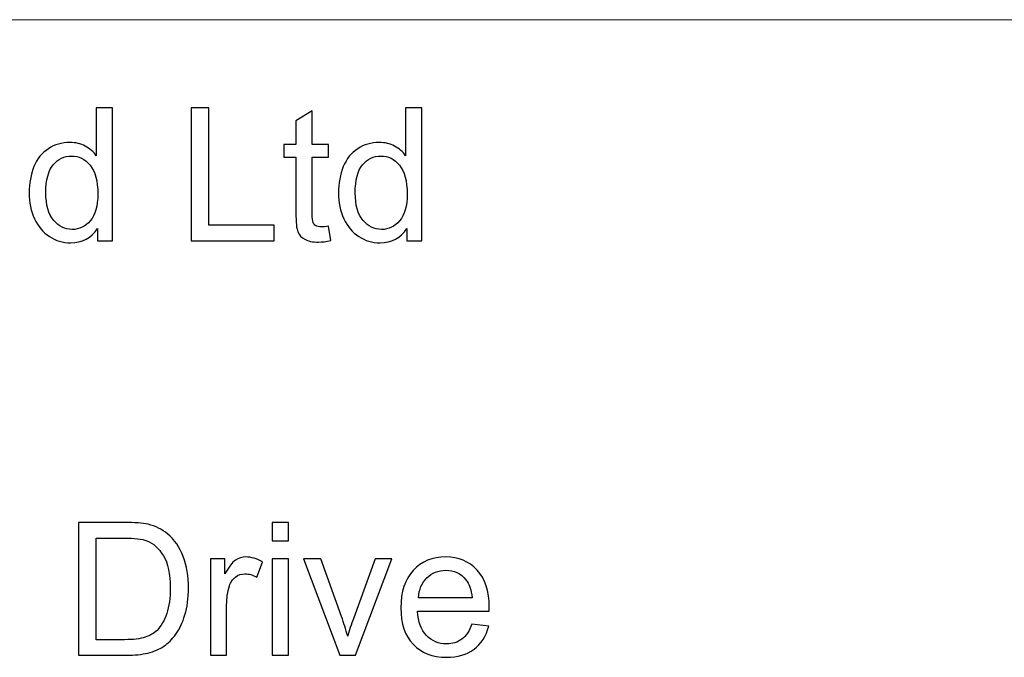
# Model space of a CAD drawing. Units: millimetres. Extents: x -141 to 141, y -99 to 99.
# Drawn here: x -2 to 20, y -53 to -39 of the extents above; entities that cross this region are included whole.
import ezdxf

# ---------------------------------------------------------------- set-up
doc = ezdxf.new("R2010")
doc.units = ezdxf.units.MM
doc.header["$MEASUREMENT"] = 0
doc.layers.add('Layer 1', color=7, linetype='Continuous')

msp = doc.modelspace()

# ---------------------------------------------------------------- linework, layer by layer
at = {"layer": 'Layer 1', "lineweight": 18}
msp.add_open_spline([(-20.3624, -38.7352), (-20.3624, -38.7352), (131.0216, -38.7352), (131.0216, -38.7352)], degree=3, dxfattribs=at)
at = {"layer": 'Layer 1', "color": 250}
for points, knots in [([(-0.719, -43.7806), (-0.719, -43.7806), (-0.719, -43.5019), (-0.719, -43.5019), (-0.719, -43.5019), (-0.858, -43.7185), (-1.0626, -43.8272), (-1.3329, -43.8272), (-1.3329, -43.8272), (-1.5079, -43.8272), (-1.6687, -43.7792), (-1.8148, -43.6825), (-1.8148, -43.6825), (-1.9615, -43.5866), (-2.0751, -43.4518), (-2.1563, -43.2797), (-2.1563, -43.2797), (-2.2367, -43.1068), (-2.2769, -42.9085), (-2.2769, -42.6842), (-2.2769, -42.6842), (-2.2769, -42.4655), (-2.2402, -42.2672), (-2.1675, -42.0887), (-2.1675, -42.0887), (-2.0942, -41.9109), (-1.9848, -41.774), (-1.8388, -41.6795), (-1.8388, -41.6795), (-1.6934, -41.5842), (-1.5297, -41.537), (-1.3498, -41.537), (-1.3498, -41.537), (-1.2172, -41.537), (-1.0993, -41.5652), (-0.9963, -41.6209), (-0.9963, -41.6209), (-0.8933, -41.6766), (-0.8094, -41.75), (-0.7444, -41.8396), (-0.7444, -41.8396), (-0.7444, -41.8396), (-0.7444, -40.7496), (-0.7444, -40.7496), (-0.7444, -40.7496), (-0.7444, -40.7496), (-0.3719, -40.7496), (-0.3719, -40.7496), (-0.3719, -40.7496), (-0.3719, -40.7496), (-0.3719, -43.7806), (-0.3719, -43.7806), (-0.3719, -43.7806), (-0.3719, -43.7806), (-0.719, -43.7806), (-0.719, -43.7806)], [0, 0, 0, 0, 0.0666667, 0.0666667, 0.0666667, 0.0666667, 0.1333333, 0.1333333, 0.1333333, 0.1333333, 0.2, 0.2, 0.2, 0.2, 0.2666667, 0.2666667, 0.2666667, 0.2666667, 0.3333333, 0.3333333, 0.3333333, 0.3333333, 0.4, 0.4, 0.4, 0.4, 0.4666667, 0.4666667, 0.4666667, 0.4666667, 0.5333333, 0.5333333, 0.5333333, 0.5333333, 0.6, 0.6, 0.6, 0.6, 0.6666667, 0.6666667, 0.6666667, 0.6666667, 0.7333333, 0.7333333, 0.7333333, 0.7333333, 0.8, 0.8, 0.8, 0.8, 0.8666667, 0.8666667, 0.8666667, 0.8666667, 1, 1, 1, 1]), ([(1.423, -43.7806), (1.423, -43.7806), (1.423, -40.7496), (1.423, -40.7496), (1.423, -40.7496), (1.423, -40.7496), (1.8252, -40.7496), (1.8252, -40.7496), (1.8252, -40.7496), (1.8252, -40.7496), (1.8252, -43.425), (1.8252, -43.425), (1.8252, -43.425), (1.8252, -43.425), (3.3153, -43.425), (3.3153, -43.425), (3.3153, -43.425), (3.3153, -43.425), (3.3153, -43.7806), (3.3153, -43.7806), (3.3153, -43.7806), (3.3153, -43.7806), (1.423, -43.7806), (1.423, -43.7806)], [0, 0, 0, 0, 0.1428571, 0.1428571, 0.1428571, 0.1428571, 0.2857143, 0.2857143, 0.2857143, 0.2857143, 0.4285714, 0.4285714, 0.4285714, 0.4285714, 0.5714286, 0.5714286, 0.5714286, 0.5714286, 0.7142857, 0.7142857, 0.7142857, 0.7142857, 1, 1, 1, 1]), ([(4.5564, -43.4483), (4.5564, -43.4483), (4.6072, -43.7771), (4.6072, -43.7771), (4.6072, -43.7771), (4.5027, -43.7989), (4.4089, -43.8102), (4.3271, -43.8102), (4.3271, -43.8102), (4.1923, -43.8102), (4.0879, -43.7891), (4.0131, -43.746), (4.0131, -43.746), (3.939, -43.703), (3.8868, -43.6473), (3.8565, -43.5774), (3.8565, -43.5774), (3.8261, -43.5076), (3.8113, -43.3608), (3.8113, -43.1371), (3.8113, -43.1371), (3.8113, -43.1371), (3.8113, -41.8714), (3.8113, -41.8714), (3.8113, -41.8714), (3.8113, -41.8714), (3.5361, -41.8714), (3.5361, -41.8714), (3.5361, -41.8714), (3.5361, -41.8714), (3.5361, -41.5835), (3.5361, -41.5835), (3.5361, -41.5835), (3.5361, -41.5835), (3.8113, -41.5835), (3.8113, -41.5835), (3.8113, -41.5835), (3.8113, -41.5835), (3.8113, -41.0402), (3.8113, -41.0402), (3.8113, -41.0402), (3.8113, -41.0402), (4.1838, -40.8166), (4.1838, -40.8166), (4.1838, -40.8166), (4.1838, -40.8166), (4.1838, -41.5835), (4.1838, -41.5835), (4.1838, -41.5835), (4.1838, -41.5835), (4.5564, -41.5835), (4.5564, -41.5835), (4.5564, -41.5835), (4.5564, -41.5835), (4.5564, -41.8714), (4.5564, -41.8714), (4.5564, -41.8714), (4.5564, -41.8714), (4.1838, -41.8714), (4.1838, -41.8714), (4.1838, -41.8714), (4.1838, -41.8714), (4.1838, -43.1583), (4.1838, -43.1583), (4.1838, -43.1583), (4.1838, -43.2648), (4.1902, -43.3333), (4.2036, -43.3636), (4.2036, -43.3636), (4.2163, -43.394), (4.2374, -43.4179), (4.2671, -43.4363), (4.2671, -43.4363), (4.2967, -43.4539), (4.339, -43.4631), (4.3941, -43.4631), (4.3941, -43.4631), (4.435, -43.4631), (4.4893, -43.4582), (4.5564, -43.4483)], [0, 0, 0, 0, 0.047619, 0.047619, 0.047619, 0.047619, 0.0952381, 0.0952381, 0.0952381, 0.0952381, 0.1428571, 0.1428571, 0.1428571, 0.1428571, 0.1904762, 0.1904762, 0.1904762, 0.1904762, 0.2380952, 0.2380952, 0.2380952, 0.2380952, 0.2857143, 0.2857143, 0.2857143, 0.2857143, 0.3333333, 0.3333333, 0.3333333, 0.3333333, 0.3809524, 0.3809524, 0.3809524, 0.3809524, 0.4285714, 0.4285714, 0.4285714, 0.4285714, 0.4761905, 0.4761905, 0.4761905, 0.4761905, 0.5238095, 0.5238095, 0.5238095, 0.5238095, 0.5714286, 0.5714286, 0.5714286, 0.5714286, 0.6190476, 0.6190476, 0.6190476, 0.6190476, 0.6666667, 0.6666667, 0.6666667, 0.6666667, 0.7142857, 0.7142857, 0.7142857, 0.7142857, 0.7619048, 0.7619048, 0.7619048, 0.7619048, 0.8095238, 0.8095238, 0.8095238, 0.8095238, 0.8571429, 0.8571429, 0.8571429, 0.8571429, 0.9047619, 0.9047619, 0.9047619, 0.9047619, 1, 1, 1, 1]), ([(6.3422, -43.7806), (6.3422, -43.7806), (6.3422, -43.5019), (6.3422, -43.5019), (6.3422, -43.5019), (6.2032, -43.7185), (5.9986, -43.8272), (5.7283, -43.8272), (5.7283, -43.8272), (5.5533, -43.8272), (5.3925, -43.7792), (5.2464, -43.6825), (5.2464, -43.6825), (5.0997, -43.5866), (4.9861, -43.4518), (4.9049, -43.2797), (4.9049, -43.2797), (4.8245, -43.1068), (4.7843, -42.9085), (4.7843, -42.6842), (4.7843, -42.6842), (4.7843, -42.4655), (4.821, -42.2672), (4.8937, -42.0887), (4.8937, -42.0887), (4.967, -41.9109), (5.0764, -41.774), (5.2224, -41.6795), (5.2224, -41.6795), (5.3678, -41.5842), (5.5315, -41.537), (5.7114, -41.537), (5.7114, -41.537), (5.844, -41.537), (5.9619, -41.5652), (6.0649, -41.6209), (6.0649, -41.6209), (6.1679, -41.6766), (6.2518, -41.75), (6.3168, -41.8396), (6.3168, -41.8396), (6.3168, -41.8396), (6.3168, -40.7496), (6.3168, -40.7496), (6.3168, -40.7496), (6.3168, -40.7496), (6.6893, -40.7496), (6.6893, -40.7496), (6.6893, -40.7496), (6.6893, -40.7496), (6.6893, -43.7806), (6.6893, -43.7806), (6.6893, -43.7806), (6.6893, -43.7806), (6.3422, -43.7806), (6.3422, -43.7806)], [0, 0, 0, 0, 0.0666667, 0.0666667, 0.0666667, 0.0666667, 0.1333333, 0.1333333, 0.1333333, 0.1333333, 0.2, 0.2, 0.2, 0.2, 0.2666667, 0.2666667, 0.2666667, 0.2666667, 0.3333333, 0.3333333, 0.3333333, 0.3333333, 0.4, 0.4, 0.4, 0.4, 0.4666667, 0.4666667, 0.4666667, 0.4666667, 0.5333333, 0.5333333, 0.5333333, 0.5333333, 0.6, 0.6, 0.6, 0.6, 0.6666667, 0.6666667, 0.6666667, 0.6666667, 0.7333333, 0.7333333, 0.7333333, 0.7333333, 0.8, 0.8, 0.8, 0.8, 0.8666667, 0.8666667, 0.8666667, 0.8666667, 1, 1, 1, 1]), ([(-1.8959, -42.6849), (-1.8959, -42.9657), (-1.8366, -43.1752), (-1.7174, -43.3142), (-1.7174, -43.3142), (-1.5989, -43.4532), (-1.4585, -43.5224), (-1.2969, -43.5224), (-1.2969, -43.5224), (-1.1339, -43.5224), (-0.9956, -43.456), (-0.8813, -43.3234), (-0.8813, -43.3234), (-0.7677, -43.1908), (-0.7106, -42.9883), (-0.7106, -42.7159), (-0.7106, -42.7159), (-0.7106, -42.4168), (-0.7684, -42.1966), (-0.8849, -42.0562), (-0.8849, -42.0562), (-1.0006, -41.9158), (-1.1438, -41.846), (-1.3138, -41.846), (-1.3138, -41.846), (-1.4796, -41.846), (-1.6179, -41.913), (-1.7294, -42.0478), (-1.7294, -42.0478), (-1.8402, -42.1825), (-1.8959, -42.3949), (-1.8959, -42.6849)], [0, 0, 0, 0, 0.1111111, 0.1111111, 0.1111111, 0.1111111, 0.2222222, 0.2222222, 0.2222222, 0.2222222, 0.3333333, 0.3333333, 0.3333333, 0.3333333, 0.4444444, 0.4444444, 0.4444444, 0.4444444, 0.5555556, 0.5555556, 0.5555556, 0.5555556, 0.6666667, 0.6666667, 0.6666667, 0.6666667, 0.7777778, 0.7777778, 0.7777778, 0.7777778, 1, 1, 1, 1]), ([(5.1653, -42.6849), (5.1653, -42.9657), (5.2246, -43.1752), (5.3438, -43.3142), (5.3438, -43.3142), (5.4623, -43.4532), (5.6027, -43.5224), (5.7643, -43.5224), (5.7643, -43.5224), (5.9273, -43.5224), (6.0656, -43.456), (6.1799, -43.3234), (6.1799, -43.3234), (6.2935, -43.1908), (6.3506, -42.9883), (6.3506, -42.7159), (6.3506, -42.7159), (6.3506, -42.4168), (6.2928, -42.1966), (6.1763, -42.0562), (6.1763, -42.0562), (6.0606, -41.9158), (5.9174, -41.846), (5.7474, -41.846), (5.7474, -41.846), (5.5816, -41.846), (5.4433, -41.913), (5.3318, -42.0478), (5.3318, -42.0478), (5.221, -42.1825), (5.1653, -42.3949), (5.1653, -42.6849)], [0, 0, 0, 0, 0.1111111, 0.1111111, 0.1111111, 0.1111111, 0.2222222, 0.2222222, 0.2222222, 0.2222222, 0.3333333, 0.3333333, 0.3333333, 0.3333333, 0.4444444, 0.4444444, 0.4444444, 0.4444444, 0.5555556, 0.5555556, 0.5555556, 0.5555556, 0.6666667, 0.6666667, 0.6666667, 0.6666667, 0.7777778, 0.7777778, 0.7777778, 0.7777778, 1, 1, 1, 1]), ([(-1.1479, -53.2392), (-1.1479, -53.2392), (-1.1479, -50.2082), (-1.1479, -50.2082), (-1.1479, -50.2082), (-1.1479, -50.2082), (-0.1037, -50.2082), (-0.1037, -50.2082), (-0.1037, -50.2082), (0.1319, -50.2082), (0.3118, -50.2223), (0.436, -50.2512), (0.436, -50.2512), (0.6096, -50.2914), (0.7578, -50.3641), (0.8805, -50.4685), (0.8805, -50.4685), (1.0407, -50.604), (1.1599, -50.7761), (1.2389, -50.9864), (1.2389, -50.9864), (1.3187, -51.1966), (1.3582, -51.4372), (1.3582, -51.7075), (1.3582, -51.7075), (1.3582, -51.9375), (1.3314, -52.1414), (1.2777, -52.3192), (1.2777, -52.3192), (1.2241, -52.497), (1.155, -52.6444), (1.071, -52.7608), (1.071, -52.7608), (0.9864, -52.8773), (0.8946, -52.969), (0.7944, -53.0353), (0.7944, -53.0353), (0.695, -53.1023), (0.5743, -53.1531), (0.4332, -53.1877), (0.4332, -53.1877), (0.2914, -53.2223), (0.1291, -53.2392), (-0.0543, -53.2392), (-0.0543, -53.2392), (-0.0543, -53.2392), (-1.1479, -53.2392), (-1.1479, -53.2392)], [0, 0, 0, 0, 0.0769231, 0.0769231, 0.0769231, 0.0769231, 0.1538462, 0.1538462, 0.1538462, 0.1538462, 0.2307692, 0.2307692, 0.2307692, 0.2307692, 0.3076923, 0.3076923, 0.3076923, 0.3076923, 0.3846154, 0.3846154, 0.3846154, 0.3846154, 0.4615385, 0.4615385, 0.4615385, 0.4615385, 0.5384615, 0.5384615, 0.5384615, 0.5384615, 0.6153846, 0.6153846, 0.6153846, 0.6153846, 0.6923077, 0.6923077, 0.6923077, 0.6923077, 0.7692308, 0.7692308, 0.7692308, 0.7692308, 0.8461538, 0.8461538, 0.8461538, 0.8461538, 1, 1, 1, 1]), ([(3.2723, -50.6315), (3.2723, -50.6315), (3.2723, -50.2082), (3.2723, -50.2082), (3.2723, -50.2082), (3.2723, -50.2082), (3.6448, -50.2082), (3.6448, -50.2082), (3.6448, -50.2082), (3.6448, -50.2082), (3.6448, -50.6315), (3.6448, -50.6315), (3.6448, -50.6315), (3.6448, -50.6315), (3.2723, -50.6315), (3.2723, -50.6315)], [0, 0, 0, 0, 0.2, 0.2, 0.2, 0.2, 0.4, 0.4, 0.4, 0.4, 0.6, 0.6, 0.6, 0.6, 1, 1, 1, 1]), ([(-0.7458, -52.8836), (-0.7458, -52.8836), (-0.0995, -52.8836), (-0.0995, -52.8836), (-0.0995, -52.8836), (0.1002, -52.8836), (0.2568, -52.8653), (0.3704, -52.8279), (0.3704, -52.8279), (0.484, -52.7905), (0.5743, -52.7383), (0.642, -52.6705), (0.642, -52.6705), (0.7366, -52.5753), (0.8107, -52.4469), (0.8636, -52.286), (0.8636, -52.286), (0.9165, -52.1251), (0.9433, -51.9304), (0.9433, -51.7011), (0.9433, -51.7011), (0.9433, -51.3836), (0.8911, -51.1395), (0.7874, -50.9687), (0.7874, -50.9687), (0.6837, -50.798), (0.5574, -50.6837), (0.4085, -50.6258), (0.4085, -50.6258), (0.3013, -50.5842), (0.1284, -50.5638), (-0.1101, -50.5638), (-0.1101, -50.5638), (-0.1101, -50.5638), (-0.7458, -50.5638), (-0.7458, -50.5638), (-0.7458, -50.5638), (-0.7458, -50.5638), (-0.7458, -52.8836), (-0.7458, -52.8836)], [0, 0, 0, 0, 0.0909091, 0.0909091, 0.0909091, 0.0909091, 0.1818182, 0.1818182, 0.1818182, 0.1818182, 0.2727273, 0.2727273, 0.2727273, 0.2727273, 0.3636364, 0.3636364, 0.3636364, 0.3636364, 0.4545455, 0.4545455, 0.4545455, 0.4545455, 0.5454545, 0.5454545, 0.5454545, 0.5454545, 0.6363636, 0.6363636, 0.6363636, 0.6363636, 0.7272727, 0.7272727, 0.7272727, 0.7272727, 0.8181818, 0.8181818, 0.8181818, 0.8181818, 1, 1, 1, 1]), ([(1.8584, -53.2392), (1.8584, -53.2392), (1.8584, -51.0421), (1.8584, -51.0421), (1.8584, -51.0421), (1.8584, -51.0421), (2.1928, -51.0421), (2.1928, -51.0421), (2.1928, -51.0421), (2.1928, -51.0421), (2.1928, -51.3787), (2.1928, -51.3787), (2.1928, -51.3787), (2.2782, -51.2227), (2.3572, -51.1197), (2.4299, -51.0703), (2.4299, -51.0703), (2.5025, -51.0202), (2.5823, -50.9956), (2.669, -50.9956), (2.669, -50.9956), (2.7946, -50.9956), (2.9223, -51.0351), (3.0522, -51.1134), (3.0522, -51.1134), (3.0522, -51.1134), (2.9195, -51.457), (2.9195, -51.457), (2.9195, -51.457), (2.8292, -51.4062), (2.7389, -51.3808), (2.6486, -51.3808), (2.6486, -51.3808), (2.5674, -51.3808), (2.4948, -51.4055), (2.4306, -51.4542), (2.4306, -51.4542), (2.3664, -51.5028), (2.3205, -51.5706), (2.293, -51.6574), (2.293, -51.6574), (2.2514, -51.7893), (2.2309, -51.9339), (2.2309, -52.0913), (2.2309, -52.0913), (2.2309, -52.0913), (2.2309, -53.2392), (2.2309, -53.2392), (2.2309, -53.2392), (2.2309, -53.2392), (1.8584, -53.2392), (1.8584, -53.2392)], [0, 0, 0, 0, 0.0714286, 0.0714286, 0.0714286, 0.0714286, 0.1428571, 0.1428571, 0.1428571, 0.1428571, 0.2142857, 0.2142857, 0.2142857, 0.2142857, 0.2857143, 0.2857143, 0.2857143, 0.2857143, 0.3571429, 0.3571429, 0.3571429, 0.3571429, 0.4285714, 0.4285714, 0.4285714, 0.4285714, 0.5, 0.5, 0.5, 0.5, 0.5714286, 0.5714286, 0.5714286, 0.5714286, 0.6428571, 0.6428571, 0.6428571, 0.6428571, 0.7142857, 0.7142857, 0.7142857, 0.7142857, 0.7857143, 0.7857143, 0.7857143, 0.7857143, 0.8571429, 0.8571429, 0.8571429, 0.8571429, 1, 1, 1, 1]), ([(7.8281, -52.528), (7.8281, -52.528), (8.2133, -52.5788), (8.2133, -52.5788), (8.2133, -52.5788), (8.1533, -52.8025), (8.0412, -52.9767), (7.8775, -53.1002), (7.8775, -53.1002), (7.7138, -53.2237), (7.5049, -53.2858), (7.2502, -53.2858), (7.2502, -53.2858), (6.9299, -53.2858), (6.6759, -53.187), (6.4882, -52.9894), (6.4882, -52.9894), (6.3006, -52.7926), (6.2067, -52.5153), (6.2067, -52.159), (6.2067, -52.159), (6.2067, -51.7907), (6.3013, -51.5043), (6.4911, -51.3011), (6.4911, -51.3011), (6.6809, -51.0972), (6.9271, -50.9956), (7.2298, -50.9956), (7.2298, -50.9956), (7.5226, -50.9956), (7.7618, -51.095), (7.9473, -51.2947), (7.9473, -51.2947), (8.1329, -51.4944), (8.226, -51.7752), (8.226, -52.1371), (8.226, -52.1371), (8.226, -52.159), (8.2253, -52.1922), (8.2239, -52.2359), (8.2239, -52.2359), (8.2239, -52.2359), (6.5877, -52.2359), (6.5877, -52.2359), (6.5877, -52.2359), (6.6018, -52.4765), (6.6696, -52.6614), (6.7923, -52.7891), (6.7923, -52.7891), (6.9144, -52.9168), (7.0675, -52.981), (7.2502, -52.981), (7.2502, -52.981), (7.3864, -52.981), (7.5028, -52.945), (7.5988, -52.873), (7.5988, -52.873), (7.6954, -52.8011), (7.7716, -52.686), (7.8281, -52.528)], [0, 0, 0, 0, 0.0625, 0.0625, 0.0625, 0.0625, 0.125, 0.125, 0.125, 0.125, 0.1875, 0.1875, 0.1875, 0.1875, 0.25, 0.25, 0.25, 0.25, 0.3125, 0.3125, 0.3125, 0.3125, 0.375, 0.375, 0.375, 0.375, 0.4375, 0.4375, 0.4375, 0.4375, 0.5, 0.5, 0.5, 0.5, 0.5625, 0.5625, 0.5625, 0.5625, 0.625, 0.625, 0.625, 0.625, 0.6875, 0.6875, 0.6875, 0.6875, 0.75, 0.75, 0.75, 0.75, 0.8125, 0.8125, 0.8125, 0.8125, 0.875, 0.875, 0.875, 0.875, 1, 1, 1, 1]), ([(3.2723, -53.2392), (3.2723, -53.2392), (3.2723, -51.0421), (3.2723, -51.0421), (3.2723, -51.0421), (3.2723, -51.0421), (3.6448, -51.0421), (3.6448, -51.0421), (3.6448, -51.0421), (3.6448, -51.0421), (3.6448, -53.2392), (3.6448, -53.2392), (3.6448, -53.2392), (3.6448, -53.2392), (3.2723, -53.2392), (3.2723, -53.2392)], [0, 0, 0, 0, 0.2, 0.2, 0.2, 0.2, 0.4, 0.4, 0.4, 0.4, 0.6, 0.6, 0.6, 0.6, 1, 1, 1, 1]), ([(4.8132, -53.2392), (4.8132, -53.2392), (3.9842, -51.0421), (3.9842, -51.0421), (3.9842, -51.0421), (3.9842, -51.0421), (4.3828, -51.0421), (4.3828, -51.0421), (4.3828, -51.0421), (4.3828, -51.0421), (4.8527, -52.358), (4.8527, -52.358), (4.8527, -52.358), (4.9035, -52.4998), (4.9508, -52.6472), (4.9938, -52.8003), (4.9938, -52.8003), (5.027, -52.6846), (5.0729, -52.5456), (5.1328, -52.3827), (5.1328, -52.3827), (5.1328, -52.3827), (5.6211, -51.0421), (5.6211, -51.0421), (5.6211, -51.0421), (5.6211, -51.0421), (6.0035, -51.0421), (6.0035, -51.0421), (6.0035, -51.0421), (6.0035, -51.0421), (5.1716, -53.2392), (5.1716, -53.2392), (5.1716, -53.2392), (5.1716, -53.2392), (4.8132, -53.2392), (4.8132, -53.2392)], [0, 0, 0, 0, 0.1, 0.1, 0.1, 0.1, 0.2, 0.2, 0.2, 0.2, 0.3, 0.3, 0.3, 0.3, 0.4, 0.4, 0.4, 0.4, 0.5, 0.5, 0.5, 0.5, 0.6, 0.6, 0.6, 0.6, 0.7, 0.7, 0.7, 0.7, 0.8, 0.8, 0.8, 0.8, 1, 1, 1, 1]), ([(6.6089, -51.9311), (6.6089, -51.9311), (7.8323, -51.9311), (7.8323, -51.9311), (7.8323, -51.9311), (7.8161, -51.7463), (7.7688, -51.608), (7.6919, -51.5155), (7.6919, -51.5155), (7.5741, -51.3723), (7.4203, -51.3003), (7.2319, -51.3003), (7.2319, -51.3003), (7.0612, -51.3003), (6.9179, -51.3575), (6.8015, -51.4718), (6.8015, -51.4718), (6.6858, -51.5861), (6.6216, -51.7392), (6.6089, -51.9311)], [0, 0, 0, 0, 0.1666667, 0.1666667, 0.1666667, 0.1666667, 0.3333333, 0.3333333, 0.3333333, 0.3333333, 0.5, 0.5, 0.5, 0.5, 0.6666667, 0.6666667, 0.6666667, 0.6666667, 1, 1, 1, 1])]:
    msp.add_open_spline(points, degree=3, knots=knots, dxfattribs=at)

doc.saveas('drawing.dxf')
